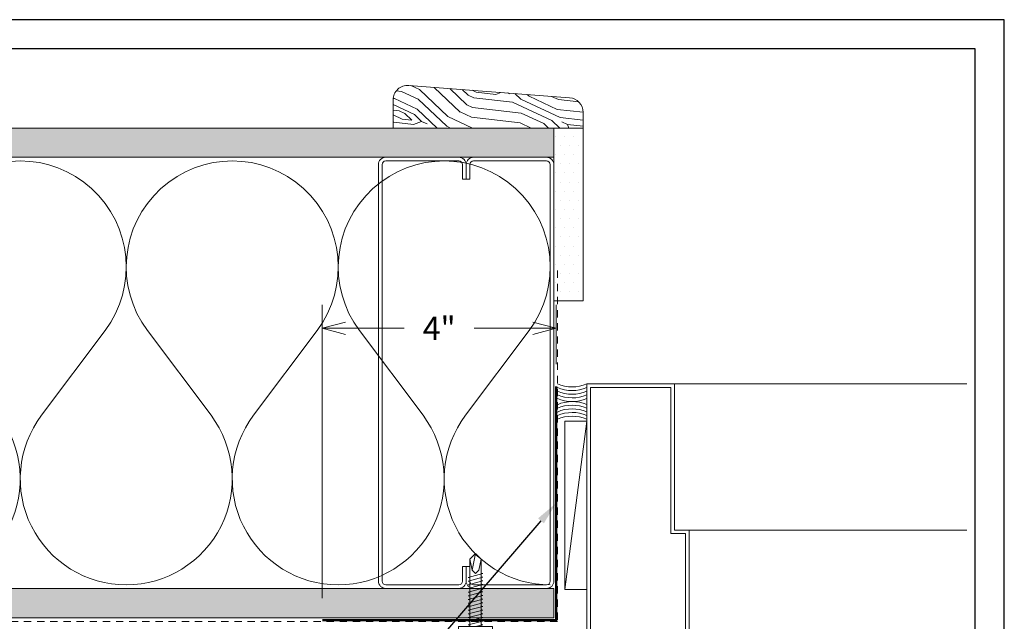
# Model space of a CAD drawing. Units: inches. Extents: x -47.5 to 31.9, y 0 to 33.7.
# Drawn here: x 15.1 to 31.9, y 23.5 to 33.7 of the extents above; entities that cross this region are included whole.
import ezdxf
from ezdxf import colors
from ezdxf.entities.mleader import LeaderData, LeaderLine
from ezdxf.enums import TextEntityAlignment as Align
from ezdxf.math import Vec2, Vec3

# ---------------------------------------------------------------- set-up
doc = ezdxf.new("R2010")
doc.units = ezdxf.units.IN
doc.header["$MEASUREMENT"] = 0
doc.linetypes.add('HIDDEN2', pattern=[0.1875, 0.125, -0.0625])
doc.layers.get('Defpoints').update_dxf_attribs({"color": 3})
doc.layers.add('nsm-Border', color=156, linetype='Continuous', plot=False)
for name, color, linetype, lineweight in [('nsm-Det-By_Others', 8, 'Continuous', 0), ('nsm-Det-Call_Outs', 51, 'Continuous', 9), ('nsm-Det-Dimensions', 51, 'Continuous', 9), ('nsm-Det-Obj_02_Flashing', 2, 'Continuous', 18), ('nsm-Det-Sealant', 143, 'Continuous', 13), ('nsm-Det-Title', 51, 'Continuous', 9)]:
    doc.layers.add(name, color=color, linetype=linetype, lineweight=lineweight)
doc.layers.add('nsm-Det-Detail Border', color=7, linetype='Continuous')
doc.styles.add('004 - NSSM - Standard', font='arial.ttf', dxfattribs={"height": 0.4})
doc.styles.add('Anno - NSSM - Standard', font='arial.ttf', dxfattribs={"height": 0.1})
doc.dimstyles.new('Anno - NSSM - Standard$0', dxfattribs={"dimtxt": 0.1, "dimasz": 0.1, "dimexe": 0.1, "dimexo": 0.0625, "dimgap": 0.09, "dimtad": 0, "dimtih": 1, "dimtoh": 1, "dimdec": 4, "dimzin": 3, "dimdsep": 46, "dimlunit": 5, "dimtxsty": 'Anno - NSSM - Standard', "dimblk": 'OPEN30', "dimcen": 0.1, "dimclrd": 51, "dimclre": 51, "dimclrt": 51, "dimazin": 0, "dimtfac": 0.7, "dimtdec": 4, "dimtmove": 1, "dimatfit": 2, "dimfxl": 1, "dimtfill": 1, "dimtfillclr": 11, "dimfrac": 1, "dimtolj": 1, "dimtzin": 0, "dimlwd": 0, "dimlwe": 0, "dimarcsym": 0})
doc.dimstyles.get("Standard").update_dxf_attribs({"dimtxt": 0.18, "dimasz": 0.18, "dimexe": 0.18, "dimexo": 0.0625, "dimgap": 0.09, "dimtad": 0, "dimtih": 1, "dimtoh": 1, "dimdec": 4, "dimzin": 0, "dimdsep": 46, "dimtxsty": 'Standard', "dimcen": 0.09, "dimadec": 0, "dimazin": 0, "dimtfac": 1, "dimtdec": 4, "dimtofl": 0, "dimtmove": 0, "dimatfit": 3, "dimfxl": 1, "dimtolj": 1, "dimtzin": 0, "dimarcsym": 0})

# ---------------------------------------------------------------- blocks, each defined once
blk = doc.blocks.new('*U14')
h = blk.add_hatch()
h.set_pattern_fill('DOTS', color=256, scale=2.5, style=0)
h.set_pattern_definition([(0, (0.06927, -7.97987), (0.078125, 0.15625), [0, -0.15625])])
h.paths.add_polyline_path([(0.5, 25.437), (0, 25.437), (0, 0), (0.5, 0)])
blk.add_lwpolyline([(0, 25.437), (0.5, 25.437), (0.5, 0), (0, 0)], close=True)
blk = doc.blocks.new('DoorJamb')
for p, q in [((2.125, 4.625), (2.125, 6.375)), ((2.25, 4.5), (7, 4.5)), ((2.25, 2.5), (7, 2.5)), ((2, 0), (7, 0))]:
    blk.add_line(p, q)
blk.add_lwpolyline([(0.5625, 5.5), (0.5625, 6.4375), (1.9375, 6.4375), (1.9375, 4.4375), (2.1875, 4.4375), (2.1875, 2.5625), (1.9375, 2.5625), (1.9375, 0.0625), (0.5625, 0.0625), (0.5625, 5.5), (0.5625, 5.5), (0.5, 5.5), (0.5, 0), (2, 0), (2, 2.5), (2.25, 2.5), (2.25, 4.5), (2, 4.5), (2, 6.5), (0.5, 6.5), (0.5, 5.5)], close=True)
for points in [[(7, 4.625), (2.125, 4.625), (2.125, 6.5), (7, 6.5)], [(7, 4.75), (2.25, 4.75), (2.25, 6.375), (7, 6.375)]]:
    blk.add_lwpolyline(points)
blk = doc.blocks.new('*U26')
at = {"color": 0}
for points in [[(0, 10.875, 0.618034), (2.9, 9.425), (4.35, 10.512, -2), (4.35, 7.612), (2.9, 8.7, 0.618034), (0, 7.25)], [(0, 7.25, 0.618034), (2.9, 5.8), (4.35, 6.887, -2), (4.35, 3.987), (2.9, 5.075, 0.618034), (0, 3.625)], [(0, 3.625, 0.618034), (2.9, 2.175), (4.35, 3.262, -2), (4.35, 0.362), (2.9, 1.45, 0.618034), (0, 0)]]:
    blk.add_lwpolyline(points, format="xyb", dxfattribs=at)
blk = doc.blocks.new('*U33')
h = blk.add_hatch()
h.set_pattern_fill('PLYWOOD', color=256, scale=1.3, angle=90, style=0)
h.set_pattern_definition([(90, (0.06927, -7.97987), (-0.13, 8e-18), [1.3]), (135, (0.06927, -7.979865), (2e-17, 0.13), [0.1838478, -0.1838478]), (45, (0.06927, -7.979865), (4e-17, 0.13), [0.1838478, -0.1838478])])
h.paths.add_polyline_path([(0, 0), (0.5, 0), (0.5, 25.437), (0, 25.437)])
blk.add_lwpolyline([(0, 0), (0.5, 0), (0.5, 25.437), (0, 25.437)], close=True)
blk = doc.blocks.new('*U15')
h = blk.add_hatch()
h.set_pattern_fill('DOTS', color=256, scale=2.5, style=0)
h.set_pattern_definition([(0, (0.06927, -23.47241), (0.078125, 0.15625), [0, -0.15625])])
h.paths.add_polyline_path([(0, 0), (0.5, 0), (0.5, 2.954), (0, 2.954)])
blk.add_lwpolyline([(0, 2.954), (0.5, 2.954), (0.5, 0), (0, 0)], close=True)
blk = doc.blocks.new('*U10')
at = {"layer": 'nsm-Det-Sealant', "color": 0, "linetype": 'ByBlock', "lineweight": -2}
for centre, start, end in [((-0.564, 0.25), 336.0622, 24.1183), ((-0.501, 0.25), 336.0622, 24.1183), ((-0.439, 0.25), 336.0622, 24.1183), ((-0.376, 0.25), 336.0622, 24.1183), ((-0.314, 0.25), 336.0622, 24.1183), ((0.92, 0.25), 155.8817, 203.9378), ((0.983, 0.25), 155.8817, 203.9378), ((1.045, 0.25), 155.8817, 203.9378), ((1.108, 0.25), 155.8817, 203.9378), ((1.17, 0.25), 155.8817, 203.9378)]:
    blk.add_arc(centre, 0.617, start, end, dxfattribs=at)
blk = doc.blocks.new('_Open30')
at = {"color": 0, "linetype": 'ByBlock', "lineweight": -2}
for p, q in [((-1, 0.268), (0, 0)), ((0, 0), (-1, -0.268)), ((0, 0), (-1, 0))]:
    blk.add_line(p, q, dxfattribs=at)
blk = doc.blocks.new('*D36')
at = {"layer": 'Defpoints', "color": 0, "transparency": 16777216}
for p in [(20.237, 28.472), (24.237, 27.607), (20.237, 23.607)]:
    blk.add_point(p, dxfattribs=at)
at = {"layer": 'nsm-Det-Dimensions', "color": 51, "lineweight": 0, "transparency": 16777216}
for p, q in [((20.237, 23.857), (20.237, 28.872)), ((24.237, 27.857), (24.237, 28.872)), ((20.637, 28.472), (21.64, 28.472)), ((23.837, 28.472), (22.835, 28.472))]:
    blk.add_line(p, q, dxfattribs=at)
at = {"layer": 'nsm-Det-Dimensions', "color": 51, "lineweight": 0, "transparency": 16777216, "xscale": 0.4, "yscale": 0.4, "zscale": 0.4, "rotation": 180}
blk.add_blockref('_Open30', (20.237, 28.472), dxfattribs=at)
at = {"layer": 'nsm-Det-Dimensions', "color": 51, "lineweight": 0, "transparency": 16777216, "xscale": 0.4, "yscale": 0.4, "zscale": 0.4}
blk.add_blockref('_Open30', (24.237, 28.472), dxfattribs=at)
at = {"layer": 'nsm-Det-Dimensions', "color": 51, "transparency": 16777216, "insert": (22.237, 28.472), "char_height": 0.4, "attachment_point": 5, "style": 'Anno - NSSM - Standard', "bg_fill": 3, "box_fill_scale": 1.25, "bg_fill_color": 256, "bg_fill_true_color": 13158600, "bg_fill_transparency": 0}
blk.add_mtext('\\A1;4"', dxfattribs=at)
blk = doc.blocks.new('*U4')
blk.add_wipeout([(31.4, 4), (31.4, 0), (0, 0), (0, 33.75), (31.9, 33.75), (31.9, 0), (31.4, 0), (31.4, 33.25), (0.5, 33.25), (0.5, 4)])
at = {"layer": 'Defpoints', "ltscale": 0.0625}
blk.add_lwpolyline([(0.5, 4), (31.4, 4), (31.4, 33.25), (0.5, 33.25)], close=True, dxfattribs=at)
at = {"layer": 'nsm-Border', "ltscale": 0.0625}
blk.add_lwpolyline([(0, 0), (31.9, 0), (31.9, 33.75), (0, 33.75)], close=True, dxfattribs=at)
at = {"layer": 'Defpoints', "style": '004 - NSSM - Standard'}
for tag, p in [('ARCH_REF', (12.685, 1.617)), ('ELEVATION_REF', (9.45, 0.967))]:
    blk.add_attdef(tag, p, '', height=0.4, dxfattribs=at)
at = {"layer": 'nsm-Det-Title', "style": '004 - NSSM - Standard'}
blk.add_attdef('DETAIL_NUMBER', text='', height=0.4, dxfattribs=at).set_placement((8.075, 2.705), align=Align.MIDDLE_CENTER)
blk.add_attdef('DETAIL_DESCRIPTION', (9.45, 2.517), '', height=0.4, dxfattribs=at)
blk = doc.blocks.new('*U28')
at = {"ltscale": 0.25}
blk.add_lwpolyline([(-2.438, -1.5), (-2.688, -1.5, -0.414214), (-2.812, -1.375), (-2.812, -0.125, -0.414214), (-2.688, 0), (4.437, 0, -0.414214), (4.562, -0.125), (4.562, -1.375, -0.414214), (4.437, -1.5), (4.187, -1.5), (4.187, -1.438), (4.437, -1.438, 0.414214), (4.5, -1.375), (4.5, -0.125, 0.414214), (4.437, -0.062), (-2.688, -0.062, 0.414214), (-2.75, -0.125), (-2.75, -1.375, 0.414214), (-2.688, -1.438), (-2.438, -1.438)], format="xyb", close=True, dxfattribs=at)
blk = doc.blocks.new('*U32')
for p, q in [((-0.054, 0.221), (-0.028, 0.309)), ((-0.167, 0.108), (-0.077, 0.108)), ((-0.167, -0.108), (-0.077, -0.108)), ((-0.054, -0.211), (-0.028, -0.309))]:
    blk.add_line(p, q)
for points in [[(-0.077, 0.217), (-0.167, 0.217, 0.414214), (-0.179, 0.204), (-0.179, -0.204, 0.414214), (-0.167, -0.217), (-0.077, -0.217)], [(-0.179, 0.121, 0.414214), (-0.167, 0.108, 0.414214), (-0.179, 0.096)], [(-0.179, -0.096, 0.414214), (-0.167, -0.108, 0.414214), (-0.179, -0.121)]]:
    blk.add_lwpolyline(points, format="xyb")
for points in [[(-0.054, 0.232), (-0.077, 0.232), (-0.077, -0.232), (-0.054, -0.232)], [(-0.028, -0.309), (-0.028, 0.309), (0, 0.309), (0, -0.309)]]:
    blk.add_lwpolyline(points, close=True)
blk.add_lwpolyline([(0, -0.29), (0.052, -0.29), (0.052, 0.29), (0, 0.29)])
at = {"has_arrowhead": 0}
for points in [[(0.052, 0.095), (1.204, 0.095), (1.302, 0), (1.204, -0.095), (0.052, -0.095), (0.052, 0.095)], [(0.073, 0.095), (0.081, 0.125), (0.148, -0.125), (0.156, -0.095)], [(0.135, 0.095), (0.143, 0.125), (0.21, -0.125), (0.218, -0.095)], [(0.198, 0.095), (0.206, 0.125), (0.273, -0.125), (0.281, -0.095)], [(0.26, 0.095), (0.268, 0.125), (0.335, -0.125), (0.343, -0.095)], [(0.323, 0.095), (0.331, 0.125), (0.398, -0.125), (0.406, -0.095)], [(0.385, 0.095), (0.393, 0.125), (0.46, -0.125), (0.468, -0.095)], [(0.448, 0.095), (0.456, 0.125), (0.523, -0.125), (0.531, -0.095)], [(0.51, 0.095), (0.518, 0.125), (0.585, -0.125), (0.593, -0.095)], [(0.573, 0.095), (0.581, 0.125), (0.648, -0.125), (0.656, -0.095)], [(0.635, 0.095), (0.643, 0.125), (0.71, -0.125), (0.718, -0.095)], [(0.698, 0.095), (0.706, 0.125), (0.773, -0.125), (0.781, -0.095)], [(0.76, 0.095), (0.768, 0.125), (0.835, -0.125), (0.843, -0.095)], [(0.823, 0.095), (0.831, 0.125), (0.898, -0.125), (0.906, -0.095)], [(0.885, 0.095), (0.893, 0.125), (0.96, -0.125), (0.968, -0.095)], [(1.204, 0.095), (1.017, 0.055), (0.962, 0), (1.017, -0.055), (1.204, -0.095)], [(1.017, 0.055), (1.302, 0)], [(0.052, 0), (0.085, -0.125), (0.093, -0.095)]]:
    blk.add_leader(points, dimstyle='Standard', override={"dimldrblk": 'None'}, dxfattribs=at)

msp = doc.modelspace()

# ---------------------------------------------------------------- hatches: boundary and pattern name
at = {"layer": 'nsm-Det-By_Others'}
h = msp.add_hatch(dxfattribs=at)
h.set_pattern_fill('WOODFACE', color=256, scale=1.5, angle=-70)
h.set_pattern_definition([(290, (-67.058, 410.4982), (1.922569, -0.896509), [0.075, -1.425]), (20, (-66.3595, 410.114), (0.896509, 1.922569), [0.15, -1.35]), (335, (-66.603, 410.3446), (1.409539, 0.5130302), [0.10605, -0.31815, 0.10605, -0.2121, 0.7425, -0.6364703]), (335, (-67.1542, 410.543), (1.409539, 0.5130302), [0.106065, -0.21213, 0.106065, -1.6970603]), (335, (-66.8336, 410.101), (1.409539, 0.5130302), [0.106065, -2.0152553]), (335, (-66.8528, 409.9344), (1.409539, 0.5130302), [0.106065, -2.0152553]), (335, (-66.7888, 410.1971), (1.409539, 0.5130302), [0.106065, -2.0152553]), (335, (-66.744, 410.2933), (1.409539, 0.5130302), [0.21213, -1.9091903]), (335, (-65.5586, 410.3257), (1.409539, 0.5130302), [0.21213, -1.9091903]), (335, (-66.7248, 410.4599), (1.409539, 0.5130302), [0.42426, -1.6970603]), (335, (-66.68, 410.556), (1.409539, 0.5130302), [0.42426, -1.6970603]), (335, (-65.9237, 409.7937), (1.409539, 0.5130302), [0.42426, -1.6970603]), (335, (-66.5647, 410.6778), (1.409539, 0.5130302), [0.318198, -1.8031223]), (335, (-66.4559, 411.0366), (1.409539, 0.5130302), [0.318198, -1.8031223]), (335, (-66.5455, 410.8444), (1.409539, 0.5130302), [0.318198, -1.8031223]), (335, (-65.7892, 410.0821), (1.409539, 0.5130302), [0.53033, -1.59099]), (335, (-65.77, 410.2487), (1.409539, 0.5130302), [0.53033, -1.59099]), (335, (-66.0711, 409.9795), (1.409539, 0.5130302), [0.742462, -1.378858]), (316.56505, (-66.86577, 410.4086), (0.5130302, -1.4095389), [0.167705, -3.186397]), (316.56505, (-66.3403, 410.2806), (0.5130302, -1.4095389), [0.167705, -3.186397]), (316.56505, (-66.5069, 410.29974), (0.5130302, -1.4095389), [0.167705, -3.186397]), (316.56505, (-67.0324, 410.42774), (0.5130302, -1.4095389), [0.33541, -3.018692]), (316.56505, (-66.2955, 410.3767), (0.5130302, -1.4095389), [0.5031153, -2.8509867]), (316.56505, (-66.2763, 410.5433), (0.5130302, -1.4095389), [0.6708204, -2.6832816]), (316.56505, (-66.2571, 410.7099), (0.5130302, -1.4095389), [0.6708204, -2.6832816]), (316.56505, (-65.9112, 411.07525), (0.5130302, -1.4095389), [0.6708204, -2.6832816]), (316.56505, (-66.0522, 411.02395), (0.5130302, -1.4095389), [0.8385255, -2.5155765]), (316.56505, (-66.1675, 410.90217), (0.5130302, -1.4095389), [0.8385255, -2.5155765]), (353.43495, (-66.5517, 410.2036), (1.4095389, 0.5130302), [0.167705, -3.186397]), (353.43495, (-66.76964, 410.36374), (1.4095389, 0.5130302), [0.167705, -3.186397]), (353.43495, (-67.058, 410.4982), (1.4095389, 0.5130302), [0.33541, -3.018692]), (353.43495, (-66.6927, 410.1523), (1.4095389, 0.5130302), [0.33541, -3.018692]), (353.43495, (-67.1798, 410.6135), (1.4095389, 0.5130302), [0.5031153, -2.8509867]), (353.43495, (-67.2311, 410.7545), (1.4095389, 0.5130302), [0.6708204, -2.6832816]), (353.43495, (-66.6989, 409.51154), (1.4095389, 0.5130302), [0.6708204, -2.6832816]), (353.43495, (-66.7375, 410.0562), (1.4095389, 0.5130302), [0.6708204, -2.6832816]), (353.43495, (-66.77586, 409.723), (1.4095389, 0.5130302), [0.8385255, -2.5155765]), (353.43495, (-66.7567, 409.8896), (1.4095389, 0.5130302), [0.8385255, -2.5155765])])
edge = h.paths.add_edge_path()
edge.add_line((24.69743, 31.89685), (24.69743, 32.16534))
edge.add_arc((24.44743, 32.16534), 0.25, 360, 445.601295)
edge.add_line((24.4666, 32.4146), (21.7166, 32.62614))
edge.add_arc((21.69743, 32.37688), 0.25, 85.601295, 180)
edge.add_line((21.44743, 32.37688), (21.44743, 31.89685))
edge.add_line((21.44743, 31.89685), (24.69743, 31.89685))

# ---------------------------------------------------------------- linework, layer by layer
msp.add_line((24.38471, 24.00241), (24.75993, 26.88498), dxfattribs=at)
msp.add_lwpolyline([(24.69743, 31.89685), (24.69743, 32.16534, 0.39190223), (24.4666, 32.4146), (21.7166, 32.62614, 0.43688253), (21.44743, 32.37688), (21.44743, 31.89685)], format="xyb", close=True, dxfattribs=at)
at = {"layer": 'nsm-Det-By_Others', "linetype": 'HIDDEN2'}
msp.add_lwpolyline([(24.25993, 29.45935), (24.25993, 23.45935), (-1.24007, 23.45935)], dxfattribs=at)
at = {"layer": 'nsm-Det-By_Others'}
msp.add_lwpolyline([(24.38475, 26.88498), (24.38471, 24.00241), (24.75989, 24.00241), (24.75993, 26.88498)], close=True, dxfattribs=at)

# ---------------------------------------------------------------- block references
for name, p, rotation in [('*U14', (-1.24007, 31.89685), 270), ('*U15', (24.69743, 31.89685), 180), ('*U26', (24.13493, 24.08435), 90.00000000000001), ('*U10', (24.75993, 26.91625), 90.00000000000001), ('*U33', (-1.24007, 24.02185), 270)]:
    msp.add_blockref(name, p, dxfattribs=dict(at, rotation=rotation))
at = {"layer": 'nsm-Det-By_Others', "xscale": -1, "rotation": 180}
msp.add_blockref('DoorJamb', (24.25993, 27.52213), dxfattribs=at)

# ---------------------------------------------------------------- next in the draw order: dimensions: what is measured, and where the dimension line sits
at = {"layer": 'nsm-Det-Dimensions'}
dim = msp.add_linear_dim(base=(20.23743, 28.47222), p1=(24.23743, 27.60685), p2=(20.23743, 23.60685), angle=180, dimstyle='Anno - NSSM - Standard$0', override={"dimpost": '"'}, dxfattribs=at)
dim.commit()
dim.dimension.update_dxf_attribs({"geometry": '*D36', "text_midpoint": (22.23743, 28.47222), "dimtype": 160})

# ---------------------------------------------------------------- next in the draw order: block references
at = {"layer": 'nsm-Det-Detail Border'}
msp.add_blockref('*U4', (0, 0), dxfattribs=at)

# ---------------------------------------------------------------- next in the draw order: linework, layer by layer
at = {"layer": 'nsm-Det-Obj_02_Flashing', "const_width": 0.04}
msp.add_lwpolyline([(20.23743, 23.48185), (24.23743, 23.48185), (24.23743, 27.48185)], dxfattribs=at)

# ---------------------------------------------------------------- next in the draw order: block references
at = {"layer": 'nsm-Det-By_Others'}
for name, p, rotation in [('*U28', (21.19743, 26.83435), 90.00000000000001), ('*U32', (22.85743, 23.31773), 89.99999999999999)]:
    msp.add_blockref(name, p, dxfattribs=dict(at, rotation=rotation))
at = {"layer": 'nsm-Det-By_Others', "xscale": -1, "rotation": 270}
msp.add_blockref('*U28', (24.19743, 26.83435), dxfattribs=at)

# ---------------------------------------------------------------- next in the draw order: leaders
at = {"layer": 'nsm-Det-Call_Outs'}
ml = msp.add_multileader_mtext('Standard', dxfattribs=at)
ml.set_content('\\A1;Available 0.032" Black Finished Aluminum Jamb Trim(Pt.# CFB24), Provided in 120" Lengths.', color=256, style='Anno - NSSM - Standard')
ml.set_leader_properties(color=51)
ml.build(insert=Vec2(0, 0))
ml.multileader.update_dxf_attribs({"dogleg_length": 0.25, "arrow_head_size": 0.4, "scale": 4})
ctx = ml.context
ctx.base_point, ctx.scale, ctx.char_height, ctx.arrow_head_size, ctx.landing_gap_size, ctx.plane_origin = Vec3(1.06457, 17.39877), 4, 0.4, 0.4, 0.4, Vec3(23.78432, 25.82478)
ctx.text_align_type = 2
notes = []
notes.append((ctx, [(1, (1, 1, 0), (17.27985, 17.39877), (-1, 0), 1, [(0, [(24.23743, 25.48185)], 0, [])])]))
ctx.mtext.insert, ctx.mtext.width, ctx.mtext.alignment, ctx.mtext.flow_direction = Vec3(15.87985, 17.65757), 15.8288021, 3, 5
for ctx, leaders in notes:
    for number, flags, end, landing, length, lines in leaders:
        leader = LeaderData()
        leader.index, (leader.has_last_leader_line, leader.has_dogleg_vector, leader.attachment_direction) = number, flags
        leader.last_leader_point, leader.dogleg_vector, leader.dogleg_length = Vec3(end), Vec3(landing), length
        for number, points, colour, breaks in lines:
            line = LeaderLine()
            line.index, line.vertices, line.color, line.breaks = number, Vec3.list(points), colors.encode_raw_color(colour), breaks
            leader.lines.append(line)
        ctx.leaders.append(leader)

doc.saveas('drawing.dxf')
